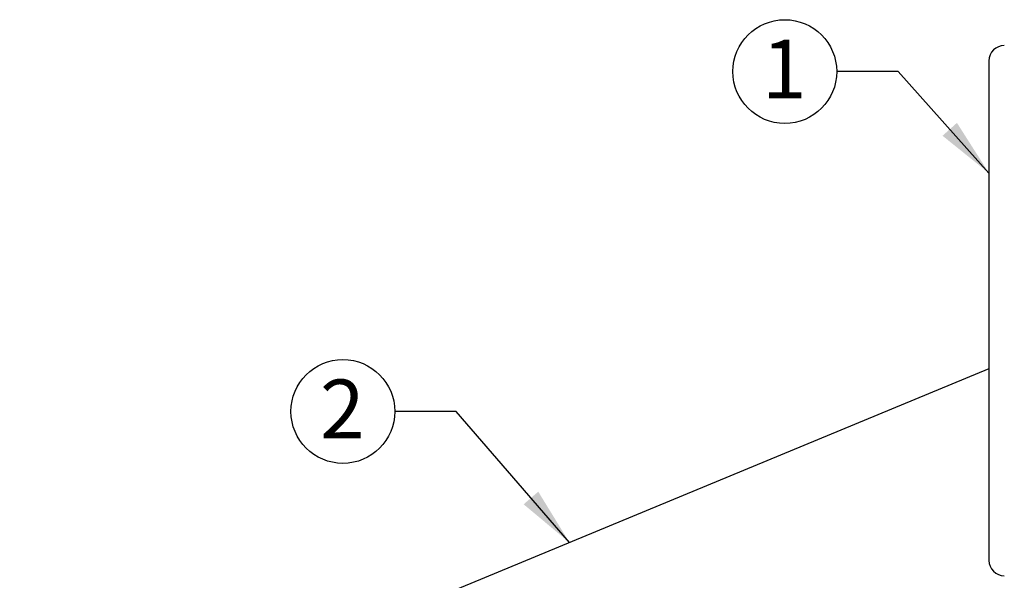
# Model space of a CAD drawing. Units: inches. Extents: x 0.1 to 22.1, y 0.1 to 17.1.
# Drawn here: x 3.2 to 5.2, y 5.4 to 6.6 of the extents above; entities that cross this region are included whole.
import ezdxf

# ---------------------------------------------------------------- set-up
doc = ezdxf.new("R2010")
doc.units = ezdxf.units.IN
doc.header["$MEASUREMENT"] = 0
doc.layers.add('7', color=7, linetype='Continuous', lineweight=25)
doc.styles.add('SLDTEXTSTYLE0', font='TXT', dxfattribs={"width": 0.75})
doc.dimstyles.new('SLDDIMSTYLE2', dxfattribs={"dimtxt": 0.18, "dimasz": 0.12, "dimexe": 0, "dimexo": 0.0625, "dimgap": 0, "dimtad": 0, "dimtih": 1, "dimtoh": 1, "dimdec": 0, "dimrnd": 1e-09, "dimzin": 0, "dimdsep": 46, "dimlunit": 5, "dimtxsty": 'Standard', "dimsah": 1, "dimcen": 0.09, "dimadec": 0, "dimazin": 0, "dimtfac": 0.12, "dimtdec": 0, "dimtofl": 0, "dimtmove": 0, "dimatfit": 3, "dimfxl": 0, "dimfrac": 2, "dimtolj": 1, "dimtzin": 0, "dimarcsym": 0})

# ---------------------------------------------------------------- blocks, each defined once
blk = doc.blocks.new('SW_NOTE_0_14')
at = {"layer": '7', "color": 0}
blk.add_circle((-0.1059, 0), 0.1059, dxfattribs=at)
at = {"layer": '7', "color": 0, "insert": (-0.1071, 0.0651), "char_height": 0.12, "attachment_point": 2, "style": 'SLDTEXTSTYLE0'}
blk.add_mtext('1', dxfattribs=at)
blk = doc.blocks.new('SW_NOTE_0_20')
at = {"layer": '7', "color": 0}
blk.add_circle((-0.1059, 0), 0.1059, dxfattribs=at)
at = {"layer": '7', "color": 0, "insert": (-0.1071, 0.0651), "char_height": 0.12, "attachment_point": 2, "style": 'SLDTEXTSTYLE0'}
blk.add_mtext('2', dxfattribs=at)

msp = doc.modelspace()

# ---------------------------------------------------------------- linework, layer by layer
at = {"color": 7, "linetype": 'Continuous', "lineweight": 25}
for p, q in [((5.13832869, 6.49725454), (5.13832869, 5.47787945)), ((5.13832869, 5.86879718), (3.16157292, 5.04999832))]:
    msp.add_line(p, q, dxfattribs=at)
for centre, start, end in [((5.16957873, 6.4972545), 90, 180), ((5.16957873, 5.4778795), 180, 270)]:
    msp.add_arc(centre, 0.03125, start, end, dxfattribs=at)

# ---------------------------------------------------------------- block references
at = {"layer": '7'}
for name, p in [('SW_NOTE_0_14', (4.82779784, 6.47528905)), ('SW_NOTE_0_20', (3.92660511, 5.78174441))]:
    msp.add_blockref(name, p, dxfattribs=at)

# ---------------------------------------------------------------- leaders
for points in [[(5.13832873, 6.2680511), (4.95279784, 6.47528905), (4.82779784, 6.47528905)], [(4.28265973, 5.5143676), (4.05160511, 5.78174441), (3.92660511, 5.78174441)]]:
    msp.add_leader(points, dimstyle='SLDDIMSTYLE2', dxfattribs=at)

doc.saveas('drawing.dxf')
